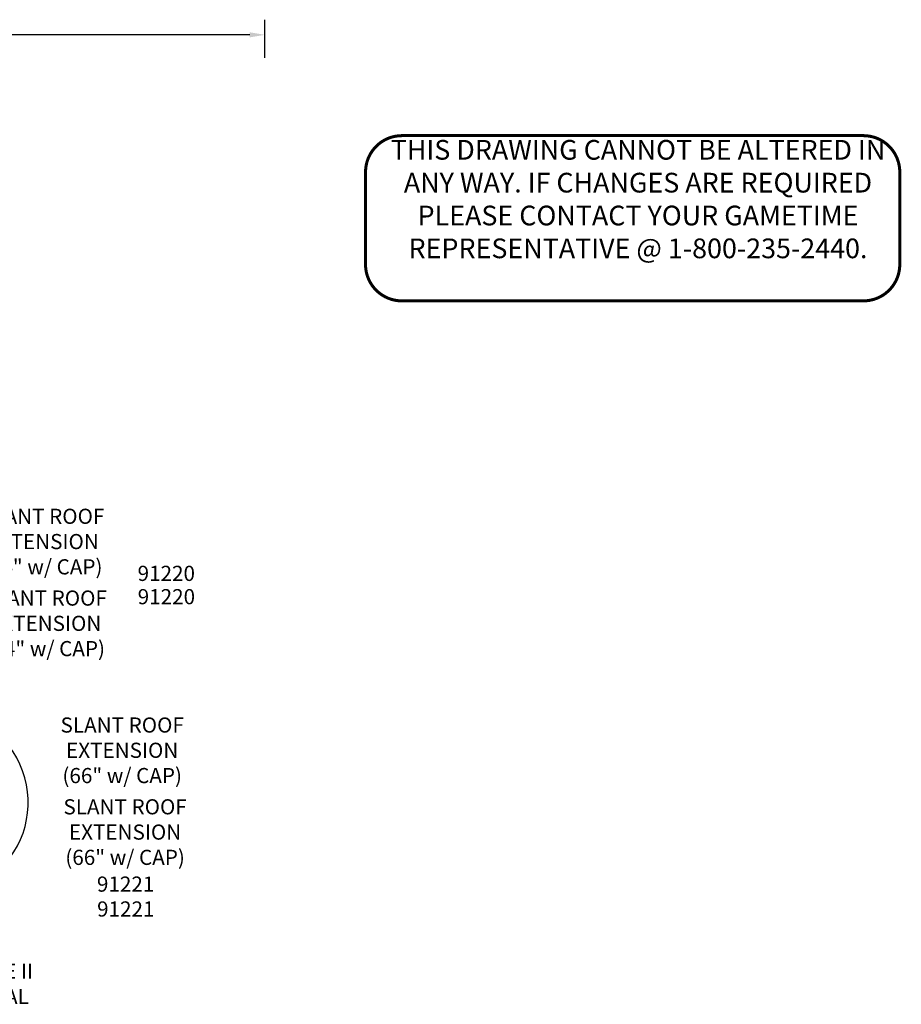
# Model space of a CAD drawing. Extents: x -432 to 1282, y 270 to 812.
# Drawn here: x 991 to 1282, y 487 to 812 of the extents above; entities that cross this region are included whole.
import ezdxf

# ---------------------------------------------------------------- set-up
doc = ezdxf.new("R2010")
doc.units = 0
doc.header["$LTSCALE"] = 12
doc.header["$MEASUREMENT"] = 0
doc.layers.get('DEFPOINTS').update_dxf_attribs({"linetype": 'CONTINUOUS'})
for name, color, linetype in [('GT-COMPONENT_DESCRIPTIONS', 7, 'CONTINUOUS'), ('GT-COMPONENT_LINEWORK', 7, 'CONTINUOUS'), ('GT-COMPONENT_PART_NUMBERS', 7, 'CONTINUOUS'), ('GT-UNIT_DIMENSIONS', 20, 'CONTINUOUS')]:
    doc.layers.add(name, color=color, linetype=linetype)
doc.styles.add('NORMAL', font='romans.shx')
doc.styles.get("Standard").update_dxf_attribs({"font": 'romans.shx'})
doc.dimstyles.get("Standard").update_dxf_attribs({"dimscale": 60, "dimtxt": 0.0833, "dimasz": 0.0833, "dimexe": 0.0833, "dimexo": 0.04, "dimgap": 0.09, "dimtad": 0, "dimtih": 1, "dimtoh": 1, "dimdec": 4, "dimzin": 1, "dimtxsty": 'STANDARD', "dimcen": 0.09, "dimclrt": 150, "dimazin": 3, "dimtfac": 1, "dimtdec": 0, "dimtofl": 0, "dimtmove": 0, "dimatfit": 3, "dimtolj": 1, "dimtzin": 0})

# ---------------------------------------------------------------- blocks, each defined once
blk = doc.blocks.new('*D4')
at = {"layer": 'DEFPOINTS', "color": 0}
for p in [(1071.67, 807.22), (414.24, 797.22), (1071.67, 797.22)]:
    blk.add_point(p, dxfattribs=at)
at = {"layer": 'GT-UNIT_DIMENSIONS', "color": 0, "linetype": 'BYBLOCK'}
for p, q in [((414.24, 799.62), (414.24, 812.22)), ((1071.67, 799.62), (1071.67, 812.22)), ((419.24, 807.22), (725.06, 807.22)), ((1066.67, 807.22), (760.85, 807.22))]:
    blk.add_line(p, q, dxfattribs=at)
at = {"layer": 'GT-UNIT_DIMENSIONS', "color": 0}
for points in [[(419.24, 808.06), (419.24, 806.39), (414.24, 807.22)], [(1066.67, 808.06), (1066.67, 806.39), (1071.67, 807.22)]]:
    blk.add_solid(points, dxfattribs=at)
at = {"layer": 'GT-UNIT_DIMENSIONS', "color": 150, "insert": (742.95, 807.22), "char_height": 4.998, "attachment_point": 5}
blk.add_mtext('\\A1;54\'-9"', dxfattribs=at)
blk = doc.blocks.new('DISCLAIMER')
at = {"layer": 'GT-COMPONENT_LINEWORK', "color": 1, "const_width": 1}
blk.add_lwpolyline([(164.39, 55.7), (12.17, 55.7, 0.414214), (0.17, 43.7), (0.17, 12.7, 0.402062), (12.16, 1.2), (164.39, 1.2, 0.414214), (176.39, 13.2), (176.39, 43.7, 0.414214)], format="xyb", close=True, dxfattribs=at)
at = {"layer": 'GT-COMPONENT_LINEWORK', "color": 1, "insert": (90.04, 54.28), "char_height": 6.5, "width": 166.7969, "attachment_point": 2}
blk.add_mtext('{\\fArial|b1|i0|c0|p34;THIS DRAWING CANNOT BE ALTERED IN ANY WAY. IF CHANGES ARE REQUIRED PLEASE CONTACT YOUR GAMETIME REPRESENTATIVE @ 1-800-235-2440.}', dxfattribs=at)

msp = doc.modelspace()

# ---------------------------------------------------------------- linework, layer by layer
at = {"layer": 'GT-COMPONENT_LINEWORK'}
msp.add_arc((963.08, 554.05), 30.49, 310.0005, 89.9998, dxfattribs=at)

# ---------------------------------------------------------------- block references
msp.add_blockref('DISCLAIMER', (1104.67, 718.28), dxfattribs=at)

# ---------------------------------------------------------------- texts
at = {"layer": 'GT-COMPONENT_DESCRIPTIONS', "char_height": 5, "attachment_point": 8, "style": 'NORMAL'}
for s, insert, width in [('SLANT ROOF\\PEXTENSION\\P(24" w/ CAP)', (998.35, 627.71), 71.9617), ('SLANT ROOF\\PEXTENSION\\P(24" w/ CAP)', (999.18, 600.74), 71.9617), ('SLANT ROOF\\PEXTENSION\\P(66" w/ CAP)', (1024.57, 558.87), 71.9617), ('SLANT ROOF\\PEXTENSION\\P(66" w/ CAP)', (1025.53, 531.9), 71.9617), (' WILDERSLIDE II\\PSINGLE SPIRAL', (970.03, 486.02), 57.875)]:
    msp.add_mtext(s, dxfattribs=dict(at, insert=insert, width=width))
at = {"layer": 'GT-COMPONENT_PART_NUMBERS', "char_height": 5, "width": 27.2096, "attachment_point": 2, "style": 'NORMAL'}
for s, insert in [('91220', (1039.12, 632.12)), ('91220', (1039.15, 624.43)), ('91221', (1025.71, 529.64)), ('91221', (1025.76, 521.43))]:
    msp.add_mtext(s, dxfattribs=dict(at, insert=insert))

# ---------------------------------------------------------------- dimensions: what is measured, and where the dimension line sits
at = {"layer": 'GT-UNIT_DIMENSIONS'}
dim = msp.add_linear_dim(base=(1071.67, 807.22), p1=(414.24, 797.22), p2=(1071.67, 797.22), dimstyle='STANDARD', override={"dimdec": 0, "dimsah": 1}, dxfattribs=at)
dim.commit()
dim.dimension.update_dxf_attribs({"geometry": '*D4', "text_midpoint": (742.95, 807.22)})

doc.saveas('drawing.dxf')
